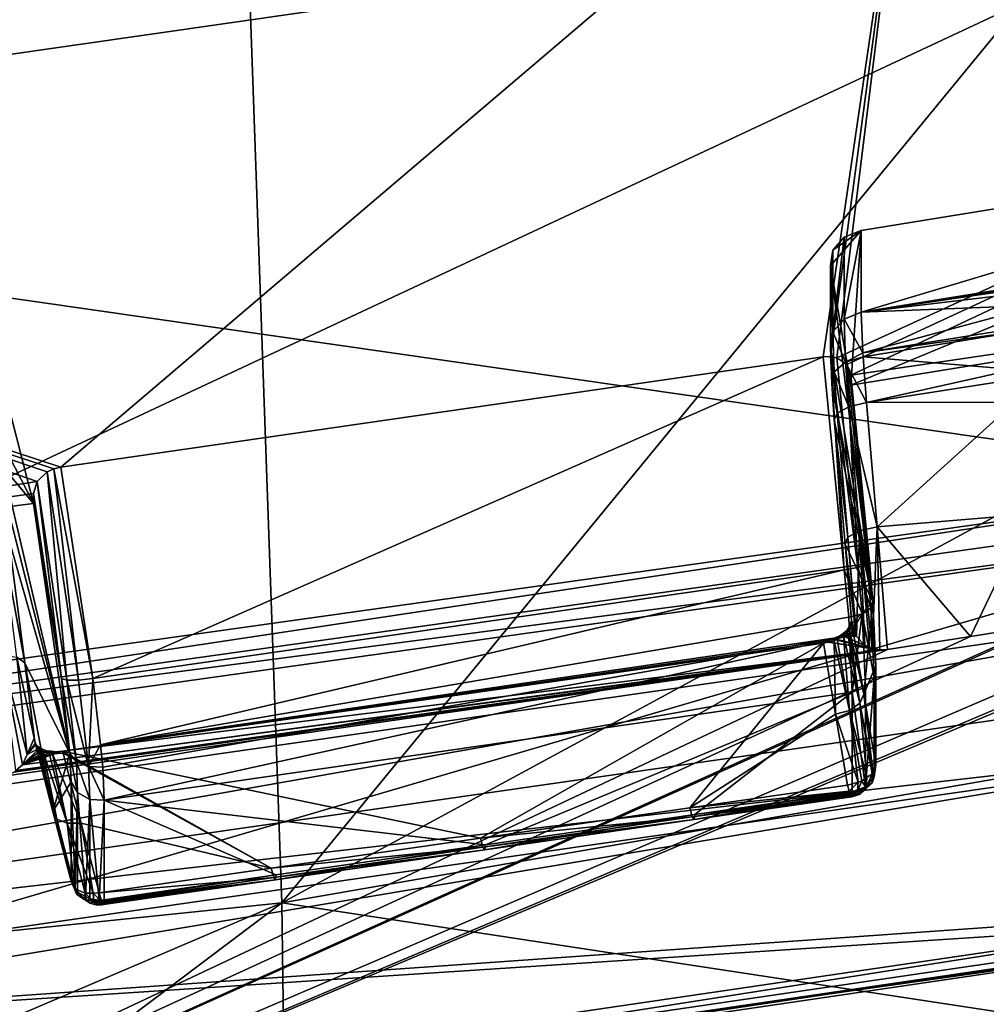
# Model space of a CAD drawing. Units: metres. Extents: x -0.149 to 0.148, y -0.211 to -0.001.
# Drawn here: x 0.104 to 0.109, y -0.204 to -0.199 of the extents above; entities that cross this region are included whole.
import ezdxf

# ---------------------------------------------------------------- set-up
doc = ezdxf.new("R2010")
doc.units = ezdxf.units.M
doc.layers.add('Object', color=8, linetype='CONTINUOUS')
doc.layers.add('Object_01', color=8, linetype='CONTINUOUS')

msp = doc.modelspace()

# ---------------------------------------------------------------- linework, layer by layer
at = {"layer": 'Object'}
for points in [[(0.120146, -0.195643, 0.361322), (0.110379, -0.197456, 0.362563), (0.105227, -0.203728, 0.356978)], [(0.120621, -0.201054, 0.355147), (0.120146, -0.195643, 0.361322), (0.105227, -0.203728, 0.356978)], [(0.119488, -0.195668, 0.357855), (0.108179, -0.200916, 0.35467), (0.108127, -0.20088, 0.354737)], [(0.119488, -0.195668, 0.357855), (0.108127, -0.20088, 0.354737), (0.108524, -0.197662, 0.35922)], [(0.108199, -0.200972, 0.354582), (0.108179, -0.200916, 0.35467), (0.119488, -0.195668, 0.357855)], [(0.111748, -0.200447, 0.354113), (0.108199, -0.200972, 0.354582), (0.119488, -0.195668, 0.357855)], [(0.105227, -0.203728, 0.356978), (0.110379, -0.197456, 0.362563), (0.105031, -0.19815, 0.363038)], [(0.108517, -0.197531, 0.359349), (0.097057, -0.199146, 0.360236), (0.097053, -0.199015, 0.360365)], [(0.108517, -0.197531, 0.359349), (0.108524, -0.197662, 0.35922), (0.097057, -0.199146, 0.360236)], [(0.104074, -0.201451, 0.355161), (0.097057, -0.199146, 0.360236), (0.108524, -0.197662, 0.35922)], [(0.104074, -0.201451, 0.355161), (0.108524, -0.197662, 0.35922), (0.108054, -0.200876, 0.354767)], [(0.108524, -0.197662, 0.35922), (0.108093, -0.200874, 0.354757), (0.108054, -0.200876, 0.354767)], [(0.108524, -0.197662, 0.35922), (0.108127, -0.20088, 0.354737), (0.108093, -0.200874, 0.354757)], [(0.105227, -0.203728, 0.356978), (0.105031, -0.19815, 0.363038), (0.089618, -0.20534, 0.358081)], [(0.089618, -0.20534, 0.358081), (0.105031, -0.19815, 0.363038), (0.095877, -0.199336, 0.36385)], [(0.105031, -0.19815, 0.363038), (0.095865, -0.199083, 0.36404), (0.095877, -0.199336, 0.36385)], [(0.104036, -0.20146, 0.355159), (0.097057, -0.199146, 0.360236), (0.104074, -0.201451, 0.355161)], [(0.104036, -0.20146, 0.355159), (0.104002, -0.201476, 0.355145), (0.097057, -0.199146, 0.360236)], [(0.097057, -0.199146, 0.360236), (0.104002, -0.201476, 0.355145), (0.103949, -0.201527, 0.355088)], [(0.097057, -0.199146, 0.360236), (0.103949, -0.201527, 0.355088), (0.100355, -0.202093, 0.35524)], [(0.111356, -0.199712, 0.35361), (0.108254, -0.200215, 0.353954), (0.108199, -0.201024, 0.354508)], [(0.111748, -0.200447, 0.354113), (0.111356, -0.199712, 0.35361), (0.108199, -0.201024, 0.354508)], [(0.111356, -0.200139, 0.352985), (0.108254, -0.200643, 0.35333), (0.111356, -0.199712, 0.35361)], [(0.111356, -0.199712, 0.35361), (0.108254, -0.200643, 0.35333), (0.108254, -0.200215, 0.353954)], [(0.111356, -0.200139, 0.352985), (0.109806, -0.200407, 0.353146), (0.108254, -0.200643, 0.35333)], [(0.108254, -0.200215, 0.353954), (0.108105, -0.200318, 0.354024), (0.108093, -0.2004, 0.354081)], [(0.108254, -0.200215, 0.353954), (0.108093, -0.2004, 0.354081), (0.108199, -0.201024, 0.354508)], [(0.108164, -0.200251, 0.353978), (0.108105, -0.200318, 0.354024), (0.108254, -0.200215, 0.353954)], [(0.108164, -0.200678, 0.353354), (0.108164, -0.200251, 0.353978), (0.108254, -0.200215, 0.353954)], [(0.108164, -0.200678, 0.353354), (0.108254, -0.200215, 0.353954), (0.108254, -0.200643, 0.35333)], [(0.108105, -0.200745, 0.3534), (0.108105, -0.200318, 0.354024), (0.108164, -0.200251, 0.353978)], [(0.108105, -0.200745, 0.3534), (0.108164, -0.200251, 0.353978), (0.108164, -0.200678, 0.353354)], [(0.108093, -0.200828, 0.353457), (0.108093, -0.2004, 0.354081), (0.108105, -0.200318, 0.354024)], [(0.108093, -0.200828, 0.353457), (0.108105, -0.200318, 0.354024), (0.108105, -0.200745, 0.3534)], [(0.108314, -0.202155, 0.354326), (0.108199, -0.201024, 0.354508), (0.108093, -0.2004, 0.354081)], [(0.108314, -0.202155, 0.354326), (0.108093, -0.2004, 0.354081), (0.108093, -0.200828, 0.353457)], [(0.108254, -0.200643, 0.35333), (0.109806, -0.200407, 0.353146), (0.109495, -0.200458, 0.35318)], [(0.108199, -0.201024, 0.354508), (0.108199, -0.200972, 0.354582), (0.111748, -0.200447, 0.354113)], [(0.108254, -0.200643, 0.35333), (0.109495, -0.200458, 0.35318), (0.109461, -0.200464, 0.353183)], [(0.109461, -0.200464, 0.353183), (0.10931, -0.200517, 0.353161), (0.108254, -0.200643, 0.35333)], [(0.108254, -0.200643, 0.35333), (0.10931, -0.200517, 0.353161), (0.109187, -0.200605, 0.353096)], [(0.108254, -0.200643, 0.35333), (0.109187, -0.200605, 0.353096), (0.108262, -0.200854, 0.353111)], [(0.109111, -0.200718, 0.353018), (0.108262, -0.200854, 0.353111), (0.109187, -0.200605, 0.353096)], [(0.108164, -0.200678, 0.353354), (0.108171, -0.200904, 0.35312), (0.108105, -0.200745, 0.3534)], [(0.108254, -0.200643, 0.35333), (0.108262, -0.200854, 0.353111), (0.108164, -0.200678, 0.353354)], [(0.108164, -0.200678, 0.353354), (0.108262, -0.200854, 0.353111), (0.108171, -0.200904, 0.35312)], [(0.109097, -0.200739, 0.353003), (0.108262, -0.200854, 0.353111), (0.109111, -0.200718, 0.353018)], [(0.108105, -0.200745, 0.3534), (0.108112, -0.200954, 0.353184), (0.108093, -0.200828, 0.353457)], [(0.108105, -0.200745, 0.3534), (0.108171, -0.200904, 0.35312), (0.108112, -0.200954, 0.353184)], [(0.109097, -0.200739, 0.353003), (0.108263, -0.200876, 0.353089), (0.108262, -0.200854, 0.353111)], [(0.109052, -0.200942, 0.352896), (0.108263, -0.200876, 0.353089), (0.109097, -0.200739, 0.353003)], [(0.108093, -0.200828, 0.353457), (0.1081, -0.201014, 0.353264), (0.108314, -0.202155, 0.354326)], [(0.108093, -0.200828, 0.353457), (0.108112, -0.200954, 0.353184), (0.1081, -0.201014, 0.353264)], [(0.104074, -0.201451, 0.355161), (0.108054, -0.200876, 0.354767), (0.104241, -0.202555, 0.354942)], [(0.104241, -0.202555, 0.354942), (0.108054, -0.200876, 0.354767), (0.108165, -0.201988, 0.354554)], [(0.108093, -0.200874, 0.354757), (0.108165, -0.201988, 0.354554), (0.108054, -0.200876, 0.354767)], [(0.108127, -0.20088, 0.354737), (0.108236, -0.201976, 0.354527), (0.108093, -0.200874, 0.354757)], [(0.108093, -0.200874, 0.354757), (0.108236, -0.201976, 0.354527), (0.108165, -0.201988, 0.354554)], [(0.108179, -0.200916, 0.35467), (0.108236, -0.201976, 0.354527), (0.108127, -0.20088, 0.354737)], [(0.108262, -0.200854, 0.353111), (0.108263, -0.200876, 0.353089), (0.108171, -0.200904, 0.35312)], [(0.108263, -0.200876, 0.353089), (0.108281, -0.201114, 0.352958), (0.108171, -0.200904, 0.35312)], [(0.109052, -0.200942, 0.352896), (0.108281, -0.201114, 0.352958), (0.108263, -0.200876, 0.353089)], [(0.103545, -0.200896, 0.35442), (0.100355, -0.202093, 0.35524), (0.10393, -0.201641, 0.35493)], [(0.103545, -0.200896, 0.35442), (0.10393, -0.201641, 0.35493), (0.103772, -0.201024, 0.354508)], [(0.108171, -0.200904, 0.35312), (0.108189, -0.201136, 0.352993), (0.108112, -0.200954, 0.353184)], [(0.108171, -0.200904, 0.35312), (0.108281, -0.201114, 0.352958), (0.108189, -0.201136, 0.352993)], [(0.108199, -0.200972, 0.354582), (0.108284, -0.20196, 0.354469), (0.108179, -0.200916, 0.35467)], [(0.108179, -0.200916, 0.35467), (0.108284, -0.20196, 0.354469), (0.108236, -0.201976, 0.354527)], [(0.108112, -0.200954, 0.353184), (0.108128, -0.201169, 0.353066), (0.1081, -0.201014, 0.353264)], [(0.108112, -0.200954, 0.353184), (0.108189, -0.201136, 0.352993), (0.108128, -0.201169, 0.353066)], [(0.108296, -0.201945, 0.354396), (0.108199, -0.200972, 0.354582), (0.108199, -0.201024, 0.354508)], [(0.108199, -0.200972, 0.354582), (0.108296, -0.201945, 0.354396), (0.108284, -0.20196, 0.354469)], [(0.109051, -0.200994, 0.352875), (0.108281, -0.201114, 0.352958), (0.109052, -0.200942, 0.352896)], [(0.103772, -0.201024, 0.354508), (0.10393, -0.201641, 0.35493), (0.103772, -0.201452, 0.353884)], [(0.108314, -0.202155, 0.354326), (0.1081, -0.201014, 0.353264), (0.108113, -0.201205, 0.353159)], [(0.1081, -0.201014, 0.353264), (0.108128, -0.201169, 0.353066), (0.108113, -0.201205, 0.353159)], [(0.108296, -0.201945, 0.354396), (0.108199, -0.201024, 0.354508), (0.108314, -0.202155, 0.354326)], [(0.109056, -0.201112, 0.352831), (0.108281, -0.201114, 0.352958), (0.109051, -0.200994, 0.352875)], [(0.120621, -0.201054, 0.355147), (0.105227, -0.203728, 0.356978), (0.120704, -0.206084, 0.348519)], [(0.108189, -0.201136, 0.352993), (0.108244, -0.201785, 0.352746), (0.108128, -0.201169, 0.353066)], [(0.108281, -0.201114, 0.352958), (0.108336, -0.201763, 0.352711), (0.108189, -0.201136, 0.352993)], [(0.108189, -0.201136, 0.352993), (0.108336, -0.201763, 0.352711), (0.108244, -0.201785, 0.352746)], [(0.109056, -0.201112, 0.352831), (0.108336, -0.201763, 0.352711), (0.108281, -0.201114, 0.352958)], [(0.109131, -0.201698, 0.352604), (0.108336, -0.201763, 0.352711), (0.109056, -0.201112, 0.352831)], [(0.108128, -0.201169, 0.353066), (0.108183, -0.201818, 0.352819), (0.108113, -0.201205, 0.353159)], [(0.108128, -0.201169, 0.353066), (0.108244, -0.201785, 0.352746), (0.108183, -0.201818, 0.352819)], [(0.108314, -0.202155, 0.354326), (0.108113, -0.201205, 0.353159), (0.108169, -0.201854, 0.352912)], [(0.108113, -0.201205, 0.353159), (0.108183, -0.201818, 0.352819), (0.108169, -0.201854, 0.352912)], [(0.104074, -0.201451, 0.355161), (0.104241, -0.202555, 0.354942), (0.104036, -0.20146, 0.355159)], [(0.103772, -0.201452, 0.353884), (0.10393, -0.201641, 0.35493), (0.104121, -0.202948, 0.35462)], [(0.103772, -0.201452, 0.353884), (0.104121, -0.202948, 0.35462), (0.103779, -0.201598, 0.353722)], [(0.104002, -0.201476, 0.355145), (0.104105, -0.202564, 0.354883), (0.103949, -0.201527, 0.355088)], [(0.104036, -0.20146, 0.355159), (0.104166, -0.202564, 0.35493), (0.104002, -0.201476, 0.355145)], [(0.104002, -0.201476, 0.355145), (0.104166, -0.202564, 0.35493), (0.104105, -0.202564, 0.354883)], [(0.104036, -0.20146, 0.355159), (0.104241, -0.202555, 0.354942), (0.104166, -0.202564, 0.35493)], [(0.100355, -0.202093, 0.35524), (0.103949, -0.201527, 0.355088), (0.10393, -0.201589, 0.355004)], [(0.103949, -0.201527, 0.355088), (0.104076, -0.202555, 0.354813), (0.10393, -0.201589, 0.355004)], [(0.103949, -0.201527, 0.355088), (0.104105, -0.202564, 0.354883), (0.104076, -0.202555, 0.354813)], [(0.100355, -0.202093, 0.35524), (0.10393, -0.201589, 0.355004), (0.10393, -0.201641, 0.35493)], [(0.103779, -0.201598, 0.353722), (0.104121, -0.202948, 0.35462), (0.103802, -0.201828, 0.353585)], [(0.104076, -0.202555, 0.354813), (0.10393, -0.201641, 0.35493), (0.10393, -0.201589, 0.355004)], [(0.104121, -0.202948, 0.35462), (0.10393, -0.201641, 0.35493), (0.104076, -0.202555, 0.354813)], [(0.109131, -0.201698, 0.352604), (0.108825, -0.202336, 0.352421), (0.108336, -0.201763, 0.352711)], [(0.109205, -0.202276, 0.35238), (0.108825, -0.202336, 0.352421), (0.109131, -0.201698, 0.352604)], [(0.103802, -0.201828, 0.353585), (0.103885, -0.202473, 0.353336), (0.103761, -0.201799, 0.353498)], [(0.103761, -0.201799, 0.353498), (0.103885, -0.202473, 0.353336), (0.103843, -0.202444, 0.353248)], [(0.108228, -0.202336, 0.352619), (0.108183, -0.201818, 0.352819), (0.108244, -0.201785, 0.352746)], [(0.108228, -0.202336, 0.352619), (0.108244, -0.201785, 0.352746), (0.108272, -0.202381, 0.35254)], [(0.108336, -0.201763, 0.352711), (0.10831, -0.202399, 0.352502), (0.108244, -0.201785, 0.352746)], [(0.108244, -0.201785, 0.352746), (0.10831, -0.202399, 0.352502), (0.108296, -0.202392, 0.352516)], [(0.108244, -0.201785, 0.352746), (0.108296, -0.202392, 0.352516), (0.108272, -0.202381, 0.35254)], [(0.108336, -0.201763, 0.352711), (0.10835, -0.202406, 0.352478), (0.10831, -0.202399, 0.352502)], [(0.108825, -0.202336, 0.352421), (0.108391, -0.202404, 0.352467), (0.108336, -0.201763, 0.352711)], [(0.108391, -0.202404, 0.352467), (0.10835, -0.202406, 0.352478), (0.108336, -0.201763, 0.352711)], [(0.104121, -0.202948, 0.35462), (0.103885, -0.202473, 0.353336), (0.103802, -0.201828, 0.353585)], [(0.108227, -0.202333, 0.352623), (0.108169, -0.201854, 0.352912), (0.108183, -0.201818, 0.352819)], [(0.108169, -0.201854, 0.352912), (0.108204, -0.202268, 0.352755), (0.108314, -0.202155, 0.354326)], [(0.108202, -0.202251, 0.352748), (0.108204, -0.202268, 0.352755), (0.108169, -0.201854, 0.352912)], [(0.108202, -0.202251, 0.352748), (0.108169, -0.201854, 0.352912), (0.108227, -0.202333, 0.352623)], [(0.108227, -0.202333, 0.352623), (0.108183, -0.201818, 0.352819), (0.108228, -0.202336, 0.352619)], [(0.097066, -0.207741, 0.347833), (0.109262, -0.20226, 0.352384), (0.110552, -0.201957, 0.352375)], [(0.110552, -0.201957, 0.352375), (0.110628, -0.202009, 0.352274), (0.097066, -0.207741, 0.347833)], [(0.108304, -0.202189, 0.354393), (0.108236, -0.201976, 0.354527), (0.108284, -0.20196, 0.354469)], [(0.108314, -0.202155, 0.354326), (0.108284, -0.20196, 0.354469), (0.108296, -0.201945, 0.354396)], [(0.108304, -0.202189, 0.354393), (0.108284, -0.20196, 0.354469), (0.108314, -0.202155, 0.354326)], [(0.097066, -0.207741, 0.347833), (0.110628, -0.202009, 0.352274), (0.110645, -0.20202, 0.352251)], [(0.10428, -0.202903, 0.354772), (0.104241, -0.202555, 0.354942), (0.108165, -0.201988, 0.354554)], [(0.108188, -0.202236, 0.354472), (0.10428, -0.202903, 0.354772), (0.108165, -0.201988, 0.354554)], [(0.108258, -0.202218, 0.354447), (0.108165, -0.201988, 0.354554), (0.108236, -0.201976, 0.354527)], [(0.108188, -0.202236, 0.354472), (0.108165, -0.201988, 0.354554), (0.108258, -0.202218, 0.354447)], [(0.108258, -0.202218, 0.354447), (0.108236, -0.201976, 0.354527), (0.108304, -0.202189, 0.354393)], [(0.097066, -0.207741, 0.347833), (0.110645, -0.20202, 0.352251), (0.110177, -0.206033, 0.346664)], [(0.108314, -0.202155, 0.354326), (0.108204, -0.202268, 0.352755), (0.108267, -0.202638, 0.353017)], [(0.108314, -0.202155, 0.354326), (0.108267, -0.202638, 0.353017), (0.10833, -0.202488, 0.354039)], [(0.10833, -0.202488, 0.354039), (0.108304, -0.202189, 0.354393), (0.108314, -0.202155, 0.354326)], [(0.108258, -0.202218, 0.354447), (0.108193, -0.202332, 0.354388), (0.108188, -0.202236, 0.354472)], [(0.108258, -0.202218, 0.354447), (0.108207, -0.202627, 0.354134), (0.108193, -0.202332, 0.354388)], [(0.108276, -0.202601, 0.354116), (0.108207, -0.202627, 0.354134), (0.108258, -0.202218, 0.354447)], [(0.108321, -0.20255, 0.354082), (0.108258, -0.202218, 0.354447), (0.108304, -0.202189, 0.354393)], [(0.108276, -0.202601, 0.354116), (0.108258, -0.202218, 0.354447), (0.108321, -0.20255, 0.354082)], [(0.108321, -0.20255, 0.354082), (0.108304, -0.202189, 0.354393), (0.10833, -0.202488, 0.354039)], [(0.097066, -0.207741, 0.347833), (0.109205, -0.202276, 0.35238), (0.109262, -0.20226, 0.352384)], [(0.108193, -0.202332, 0.354388), (0.10428, -0.202903, 0.354772), (0.108188, -0.202236, 0.354472)], [(0.108198, -0.202273, 0.352718), (0.108227, -0.202333, 0.352623), (0.10819, -0.202286, 0.352702)], [(0.108193, -0.202303, 0.352709), (0.108198, -0.202273, 0.352718), (0.10819, -0.202286, 0.352702)], [(0.108193, -0.202303, 0.352709), (0.108204, -0.202268, 0.352755), (0.108202, -0.202251, 0.352748)], [(0.108202, -0.202251, 0.352748), (0.108198, -0.202273, 0.352718), (0.108193, -0.202303, 0.352709)], [(0.108193, -0.202303, 0.352709), (0.108267, -0.202638, 0.353017), (0.108204, -0.202268, 0.352755)], [(0.108198, -0.202273, 0.352718), (0.108202, -0.202251, 0.352748), (0.108227, -0.202333, 0.352623)], [(0.108825, -0.202336, 0.352421), (0.109205, -0.202276, 0.35238), (0.097066, -0.207741, 0.347833)], [(0.108228, -0.202336, 0.352619), (0.108147, -0.202329, 0.352654), (0.108159, -0.20232, 0.352664)], [(0.108161, -0.202335, 0.352672), (0.108159, -0.20232, 0.352664), (0.108147, -0.202329, 0.352654)], [(0.108227, -0.202333, 0.352623), (0.108159, -0.20232, 0.352664), (0.10818, -0.202303, 0.352682)], [(0.108161, -0.202335, 0.352672), (0.10818, -0.202303, 0.352682), (0.108159, -0.20232, 0.352664)], [(0.108228, -0.202336, 0.352619), (0.108159, -0.20232, 0.352664), (0.108227, -0.202333, 0.352623)], [(0.108182, -0.202314, 0.352696), (0.10818, -0.202303, 0.352682), (0.108161, -0.202335, 0.352672)], [(0.108161, -0.202335, 0.352672), (0.108247, -0.202684, 0.352958), (0.108182, -0.202314, 0.352696)], [(0.108227, -0.202333, 0.352623), (0.10818, -0.202303, 0.352682), (0.10819, -0.202286, 0.352702)], [(0.108182, -0.202314, 0.352696), (0.10819, -0.202286, 0.352702), (0.10818, -0.202303, 0.352682)], [(0.108193, -0.202303, 0.352709), (0.10819, -0.202286, 0.352702), (0.108182, -0.202314, 0.352696)], [(0.108182, -0.202314, 0.352696), (0.108247, -0.202684, 0.352958), (0.108193, -0.202303, 0.352709)], [(0.108193, -0.202303, 0.352709), (0.108247, -0.202684, 0.352958), (0.108267, -0.202638, 0.353017)], [(0.097066, -0.207741, 0.347833), (0.108391, -0.202404, 0.352467), (0.108825, -0.202336, 0.352421)], [(0.10835, -0.202406, 0.352478), (0.104082, -0.202936, 0.35303), (0.108054, -0.202363, 0.352637)], [(0.108056, -0.202372, 0.352644), (0.108054, -0.202363, 0.352637), (0.104082, -0.202936, 0.35303)], [(0.106265, -0.203389, 0.353359), (0.108056, -0.202372, 0.352644), (0.104082, -0.202936, 0.35303)], [(0.108193, -0.202332, 0.354388), (0.104293, -0.203018, 0.354715), (0.10428, -0.202903, 0.354772)], [(0.1043, -0.203192, 0.354521), (0.104293, -0.203018, 0.354715), (0.108193, -0.202332, 0.354388)], [(0.108193, -0.202332, 0.354388), (0.108207, -0.202627, 0.354134), (0.1043, -0.203192, 0.354521)], [(0.107359, -0.203231, 0.353251), (0.108056, -0.202372, 0.352644), (0.106265, -0.203389, 0.353359)], [(0.107359, -0.203231, 0.353251), (0.108119, -0.202742, 0.352907), (0.108056, -0.202372, 0.352644)], [(0.10831, -0.202399, 0.352502), (0.108054, -0.202363, 0.352637), (0.108103, -0.20235, 0.352639)], [(0.108054, -0.202363, 0.352637), (0.108056, -0.202372, 0.352644), (0.108103, -0.20235, 0.352639)], [(0.10835, -0.202406, 0.352478), (0.108054, -0.202363, 0.352637), (0.10831, -0.202399, 0.352502)], [(0.108103, -0.20235, 0.352639), (0.108056, -0.202372, 0.352644), (0.108112, -0.202359, 0.352649)], [(0.108112, -0.202359, 0.352649), (0.108056, -0.202372, 0.352644), (0.108119, -0.202742, 0.352907)], [(0.108103, -0.20235, 0.352639), (0.108111, -0.202347, 0.352642), (0.10831, -0.202399, 0.352502)], [(0.108103, -0.20235, 0.352639), (0.108112, -0.202359, 0.352649), (0.108111, -0.202347, 0.352642)], [(0.10831, -0.202399, 0.352502), (0.108111, -0.202347, 0.352642), (0.108147, -0.202329, 0.352654)], [(0.108111, -0.202347, 0.352642), (0.108128, -0.202351, 0.352656), (0.108147, -0.202329, 0.352654)], [(0.108111, -0.202347, 0.352642), (0.108112, -0.202359, 0.352649), (0.108128, -0.202351, 0.352656)], [(0.108112, -0.202359, 0.352649), (0.108193, -0.202722, 0.352917), (0.108128, -0.202351, 0.352656)], [(0.108119, -0.202742, 0.352907), (0.108193, -0.202722, 0.352917), (0.108112, -0.202359, 0.352649)], [(0.108147, -0.202329, 0.352654), (0.108128, -0.202351, 0.352656), (0.108161, -0.202335, 0.352672)], [(0.108161, -0.202335, 0.352672), (0.108128, -0.202351, 0.352656), (0.108193, -0.202722, 0.352917)], [(0.10831, -0.202399, 0.352502), (0.108147, -0.202329, 0.352654), (0.108296, -0.202392, 0.352516)], [(0.108296, -0.202392, 0.352516), (0.108147, -0.202329, 0.352654), (0.108272, -0.202381, 0.35254)], [(0.108272, -0.202381, 0.35254), (0.108147, -0.202329, 0.352654), (0.108228, -0.202336, 0.352619)], [(0.108193, -0.202722, 0.352917), (0.108247, -0.202684, 0.352958), (0.108161, -0.202335, 0.352672)], [(0.097066, -0.207741, 0.347833), (0.10379, -0.203064, 0.35293), (0.108391, -0.202404, 0.352467)], [(0.108391, -0.202404, 0.352467), (0.10379, -0.203064, 0.35293), (0.103828, -0.203045, 0.352947)], [(0.108391, -0.202404, 0.352467), (0.103828, -0.203045, 0.352947), (0.103839, -0.203036, 0.352957)], [(0.103874, -0.203007, 0.352988), (0.108391, -0.202404, 0.352467), (0.103839, -0.203036, 0.352957)], [(0.10835, -0.202406, 0.352478), (0.108391, -0.202404, 0.352467), (0.103874, -0.203007, 0.352988)], [(0.103874, -0.203007, 0.352988), (0.104082, -0.202936, 0.35303), (0.10835, -0.202406, 0.352478)], [(0.103874, -0.203007, 0.352988), (0.103839, -0.203036, 0.352957), (0.103763, -0.202432, 0.353189)], [(0.103874, -0.203007, 0.352988), (0.103763, -0.202432, 0.353189), (0.103897, -0.202952, 0.35306)], [(0.103897, -0.202952, 0.35306), (0.103763, -0.202432, 0.353189), (0.103843, -0.202444, 0.353248)], [(0.103897, -0.202952, 0.35306), (0.103843, -0.202444, 0.353248), (0.103934, -0.202868, 0.353171)], [(0.103934, -0.202868, 0.353171), (0.103843, -0.202444, 0.353248), (0.103885, -0.202473, 0.353336)], [(0.104032, -0.20325, 0.353436), (0.103938, -0.202885, 0.353177), (0.103885, -0.202473, 0.353336)], [(0.104121, -0.202948, 0.35462), (0.104032, -0.20325, 0.353436), (0.103885, -0.202473, 0.353336)], [(0.103934, -0.202868, 0.353171), (0.103885, -0.202473, 0.353336), (0.103938, -0.202885, 0.353177)], [(0.10833, -0.202488, 0.354039), (0.108267, -0.202638, 0.353017), (0.10833, -0.203008, 0.35328)], [(0.108321, -0.20307, 0.353323), (0.108321, -0.20255, 0.354082), (0.10833, -0.202488, 0.354039)], [(0.108321, -0.20307, 0.353323), (0.10833, -0.202488, 0.354039), (0.10833, -0.203008, 0.35328)], [(0.104105, -0.202564, 0.354883), (0.104155, -0.202991, 0.354673), (0.104076, -0.202555, 0.354813)], [(0.104076, -0.202555, 0.354813), (0.104155, -0.202991, 0.354673), (0.104121, -0.202948, 0.35462)], [(0.104166, -0.202564, 0.35493), (0.104217, -0.203016, 0.354708), (0.104105, -0.202564, 0.354883)], [(0.104105, -0.202564, 0.354883), (0.104217, -0.203016, 0.354708), (0.104155, -0.202991, 0.354673)], [(0.104166, -0.202564, 0.35493), (0.104241, -0.202555, 0.354942), (0.104217, -0.203016, 0.354708)], [(0.104217, -0.203016, 0.354708), (0.104241, -0.202555, 0.354942), (0.10428, -0.202903, 0.354772)], [(0.108321, -0.20255, 0.354082), (0.108321, -0.20307, 0.353323), (0.108276, -0.203121, 0.353357)], [(0.108276, -0.203121, 0.353357), (0.108276, -0.202601, 0.354116), (0.108321, -0.20255, 0.354082)], [(0.108207, -0.202627, 0.354134), (0.106291, -0.203424, 0.353565), (0.1043, -0.203192, 0.354521)], [(0.108207, -0.202627, 0.354134), (0.107384, -0.203266, 0.353457), (0.106291, -0.203424, 0.353565)], [(0.108207, -0.203147, 0.353375), (0.107384, -0.203266, 0.353457), (0.108207, -0.202627, 0.354134)], [(0.108276, -0.203121, 0.353357), (0.108207, -0.202627, 0.354134), (0.108276, -0.202601, 0.354116)], [(0.108276, -0.203121, 0.353358), (0.108207, -0.203147, 0.353375), (0.108207, -0.202627, 0.354134)], [(0.108276, -0.203121, 0.353358), (0.108207, -0.202627, 0.354134), (0.108276, -0.203121, 0.353357)], [(0.108193, -0.202722, 0.352917), (0.108283, -0.203073, 0.3532), (0.108247, -0.202684, 0.352958)], [(0.108315, -0.203042, 0.353236), (0.108267, -0.202638, 0.353017), (0.108247, -0.202684, 0.352958)], [(0.108315, -0.203042, 0.353236), (0.108247, -0.202684, 0.352958), (0.10831, -0.203054, 0.353221)], [(0.10831, -0.203054, 0.353221), (0.108247, -0.202684, 0.352958), (0.108283, -0.203073, 0.3532)], [(0.10833, -0.203008, 0.35328), (0.108267, -0.202638, 0.353017), (0.108315, -0.203042, 0.353236)], [(0.108119, -0.202742, 0.352907), (0.108237, -0.203097, 0.353177), (0.108193, -0.202722, 0.352917)], [(0.108237, -0.203097, 0.353177), (0.108256, -0.203092, 0.35318), (0.108193, -0.202722, 0.352917)], [(0.108256, -0.203092, 0.35318), (0.108283, -0.203073, 0.3532), (0.108193, -0.202722, 0.352917)], [(0.108182, -0.203112, 0.35317), (0.108119, -0.202742, 0.352907), (0.107359, -0.203231, 0.353251)], [(0.108182, -0.203112, 0.35317), (0.108237, -0.203097, 0.353177), (0.108119, -0.202742, 0.352907)], [(0.103897, -0.202952, 0.35306), (0.103934, -0.202868, 0.353171), (0.10394, -0.202895, 0.353129)], [(0.103934, -0.202868, 0.353171), (0.103938, -0.202885, 0.353177), (0.10394, -0.202895, 0.353129)], [(0.10394, -0.202895, 0.353129), (0.103938, -0.202885, 0.353177), (0.103949, -0.202916, 0.353128)], [(0.103938, -0.202885, 0.353177), (0.104032, -0.20325, 0.353436), (0.103949, -0.202916, 0.353128)], [(0.103897, -0.202952, 0.35306), (0.103963, -0.202918, 0.353091), (0.103874, -0.203007, 0.352988)], [(0.103963, -0.202918, 0.353091), (0.103977, -0.202924, 0.353078), (0.103874, -0.203007, 0.352988)], [(0.103874, -0.203007, 0.352988), (0.103977, -0.202924, 0.353078), (0.103999, -0.202933, 0.353059)], [(0.103874, -0.203007, 0.352988), (0.103999, -0.202933, 0.353059), (0.104026, -0.202936, 0.353046)], [(0.104026, -0.202936, 0.353046), (0.104044, -0.202939, 0.353037), (0.103874, -0.203007, 0.352988)], [(0.103874, -0.203007, 0.352988), (0.104044, -0.202939, 0.353037), (0.104082, -0.202936, 0.35303)], [(0.10394, -0.202895, 0.353129), (0.103945, -0.2029, 0.353122), (0.103897, -0.202952, 0.35306)], [(0.103897, -0.202952, 0.35306), (0.103945, -0.2029, 0.353122), (0.103963, -0.202918, 0.353091)], [(0.103949, -0.202916, 0.353128), (0.103945, -0.2029, 0.353122), (0.10394, -0.202895, 0.353129)], [(0.103949, -0.202916, 0.353128), (0.103963, -0.202918, 0.353091), (0.103945, -0.2029, 0.353122)], [(0.10396, -0.202923, 0.353114), (0.103963, -0.202918, 0.353091), (0.103949, -0.202916, 0.353128)], [(0.103949, -0.202916, 0.353128), (0.104032, -0.20325, 0.353436), (0.104052, -0.20329, 0.353373)], [(0.103949, -0.202916, 0.353128), (0.104052, -0.20329, 0.353373), (0.10396, -0.202923, 0.353114)], [(0.10396, -0.202923, 0.353114), (0.103977, -0.202924, 0.353078), (0.103963, -0.202918, 0.353091)], [(0.103981, -0.202939, 0.353085), (0.103977, -0.202924, 0.353078), (0.10396, -0.202923, 0.353114)], [(0.10396, -0.202923, 0.353114), (0.104052, -0.20329, 0.353373), (0.103981, -0.202939, 0.353085)], [(0.103981, -0.202939, 0.353085), (0.103999, -0.202933, 0.353059), (0.103977, -0.202924, 0.353078)], [(0.104013, -0.202946, 0.353063), (0.103999, -0.202933, 0.353059), (0.103981, -0.202939, 0.353085)], [(0.104013, -0.202946, 0.353063), (0.103981, -0.202939, 0.353085), (0.104106, -0.203312, 0.353322)], [(0.104106, -0.203312, 0.353322), (0.103981, -0.202939, 0.353085), (0.104052, -0.20329, 0.353373)], [(0.104013, -0.202946, 0.353063), (0.104026, -0.202936, 0.353046), (0.103999, -0.202933, 0.353059)], [(0.104029, -0.202949, 0.353053), (0.104026, -0.202936, 0.353046), (0.104013, -0.202946, 0.353063)], [(0.104029, -0.202949, 0.353053), (0.104044, -0.202939, 0.353037), (0.104026, -0.202936, 0.353046)], [(0.104029, -0.202949, 0.353053), (0.104085, -0.202946, 0.353037), (0.104082, -0.202936, 0.35303)], [(0.104082, -0.202936, 0.35303), (0.104044, -0.202939, 0.353037), (0.104029, -0.202949, 0.353053)], [(0.106265, -0.203389, 0.353359), (0.104082, -0.202936, 0.35303), (0.105172, -0.203547, 0.353467)], [(0.105172, -0.203547, 0.353467), (0.104082, -0.202936, 0.35303), (0.104085, -0.202946, 0.353037)], [(0.104217, -0.203016, 0.354708), (0.10428, -0.202903, 0.354772), (0.104293, -0.203018, 0.354715)], [(0.104029, -0.202949, 0.353053), (0.104013, -0.202946, 0.353063), (0.104106, -0.203312, 0.353322)], [(0.104085, -0.202946, 0.353037), (0.104029, -0.202949, 0.353053), (0.10418, -0.203311, 0.353296)], [(0.10418, -0.203311, 0.353296), (0.104029, -0.202949, 0.353053), (0.104106, -0.203312, 0.353322)], [(0.104127, -0.203095, 0.354455), (0.104032, -0.20325, 0.353436), (0.104121, -0.202948, 0.35462)], [(0.105172, -0.203547, 0.353467), (0.104085, -0.202946, 0.353037), (0.10418, -0.203311, 0.353296)], [(0.104155, -0.202991, 0.354673), (0.104161, -0.203151, 0.354493), (0.104121, -0.202948, 0.35462)], [(0.104121, -0.202948, 0.35462), (0.104161, -0.203151, 0.354493), (0.104127, -0.203095, 0.354455)], [(0.104217, -0.203016, 0.354708), (0.104224, -0.203187, 0.354517), (0.104155, -0.202991, 0.354673)], [(0.104155, -0.202991, 0.354673), (0.104224, -0.203187, 0.354517), (0.104161, -0.203151, 0.354493)], [(0.104293, -0.203018, 0.354715), (0.1043, -0.203192, 0.354521), (0.104217, -0.203016, 0.354708)], [(0.104217, -0.203016, 0.354708), (0.1043, -0.203192, 0.354521), (0.104224, -0.203187, 0.354517)], [(0.10831, -0.203054, 0.353221), (0.108311, -0.2031, 0.353278), (0.108315, -0.203042, 0.353236)], [(0.108321, -0.20307, 0.353323), (0.108315, -0.203042, 0.353236), (0.108311, -0.2031, 0.353278)], [(0.10833, -0.203008, 0.35328), (0.108315, -0.203042, 0.353236), (0.108321, -0.20307, 0.353323)], [(0.104127, -0.203095, 0.354455), (0.104127, -0.203615, 0.353696), (0.104032, -0.20325, 0.353436)], [(0.104127, -0.203615, 0.353696), (0.104127, -0.203095, 0.354455), (0.104148, -0.20365, 0.35372)], [(0.104148, -0.20365, 0.35372), (0.104127, -0.203095, 0.354455), (0.104161, -0.203151, 0.354493)], [(0.108182, -0.203112, 0.35317), (0.108191, -0.203145, 0.35321), (0.108237, -0.203097, 0.353177)], [(0.108237, -0.203097, 0.353177), (0.108191, -0.203145, 0.35321), (0.108234, -0.203143, 0.353216)], [(0.108237, -0.203097, 0.353177), (0.108234, -0.203143, 0.353216), (0.108256, -0.203092, 0.35318)], [(0.108256, -0.203092, 0.35318), (0.108234, -0.203143, 0.353216), (0.10828, -0.203126, 0.353241)], [(0.108256, -0.203092, 0.35318), (0.10828, -0.203126, 0.353241), (0.108283, -0.203073, 0.3532)], [(0.108321, -0.20307, 0.353323), (0.108311, -0.2031, 0.353278), (0.108276, -0.203121, 0.353357)], [(0.108283, -0.203073, 0.3532), (0.10828, -0.203126, 0.353241), (0.10831, -0.203054, 0.353221)], [(0.10831, -0.203054, 0.353221), (0.10828, -0.203126, 0.353241), (0.108311, -0.2031, 0.353278)], [(0.108191, -0.203145, 0.35321), (0.108182, -0.203112, 0.35317), (0.107359, -0.203231, 0.353251)], [(0.108191, -0.203145, 0.35321), (0.107359, -0.203231, 0.353251), (0.107371, -0.203279, 0.353309)], [(0.107371, -0.203279, 0.353309), (0.108195, -0.20316, 0.353228), (0.108191, -0.203145, 0.35321)], [(0.107384, -0.203266, 0.353457), (0.108207, -0.203147, 0.353375), (0.108207, -0.203152, 0.35336)], [(0.108195, -0.20316, 0.353228), (0.108234, -0.203143, 0.353216), (0.108191, -0.203145, 0.35321)], [(0.108217, -0.20317, 0.353285), (0.108234, -0.203143, 0.353216), (0.108195, -0.20316, 0.353228)], [(0.108269, -0.203141, 0.353328), (0.108207, -0.203147, 0.353375), (0.108276, -0.203121, 0.353358)], [(0.108248, -0.203159, 0.353302), (0.108207, -0.203152, 0.35336), (0.108269, -0.203141, 0.353328)], [(0.108269, -0.203141, 0.353328), (0.108207, -0.203152, 0.35336), (0.108207, -0.203147, 0.353375)], [(0.108248, -0.203159, 0.353302), (0.10828, -0.203126, 0.353241), (0.108217, -0.20317, 0.353285)], [(0.108217, -0.20317, 0.353285), (0.10828, -0.203126, 0.353241), (0.108234, -0.203143, 0.353216)], [(0.108269, -0.203141, 0.353328), (0.108311, -0.2031, 0.353278), (0.108248, -0.203159, 0.353302)], [(0.108248, -0.203159, 0.353302), (0.108311, -0.2031, 0.353278), (0.10828, -0.203126, 0.353241)], [(0.108269, -0.203141, 0.353328), (0.108276, -0.203121, 0.353357), (0.108311, -0.2031, 0.353278)], [(0.108276, -0.203121, 0.353358), (0.108276, -0.203121, 0.353357), (0.108269, -0.203141, 0.353328)], [(0.104148, -0.20365, 0.35372), (0.104161, -0.203151, 0.354493), (0.104161, -0.203671, 0.353734)], [(0.104161, -0.203671, 0.353734), (0.104161, -0.203151, 0.354493), (0.104202, -0.203694, 0.35375)], [(0.104202, -0.203694, 0.35375), (0.104161, -0.203151, 0.354493), (0.104224, -0.203187, 0.354517)], [(0.104202, -0.203694, 0.35375), (0.104224, -0.203187, 0.354517), (0.104224, -0.203706, 0.353758)], [(0.104224, -0.203706, 0.353758), (0.104224, -0.203187, 0.354517), (0.104274, -0.203713, 0.353763)], [(0.104274, -0.203713, 0.353763), (0.104224, -0.203187, 0.354517), (0.1043, -0.203192, 0.354521)], [(0.104274, -0.203713, 0.353763), (0.1043, -0.203192, 0.354521), (0.1043, -0.203711, 0.353762)], [(0.1043, -0.203192, 0.354521), (0.106291, -0.203424, 0.353565), (0.105197, -0.203582, 0.353673)], [(0.1043, -0.203192, 0.354521), (0.105197, -0.203582, 0.353673), (0.1043, -0.203711, 0.353762)], [(0.108201, -0.203169, 0.353283), (0.108195, -0.20316, 0.353228), (0.107371, -0.203279, 0.353309)], [(0.108201, -0.203169, 0.353283), (0.107371, -0.203279, 0.353309), (0.107381, -0.203292, 0.353384)], [(0.108207, -0.203152, 0.35336), (0.108206, -0.203161, 0.353336), (0.107381, -0.203292, 0.353384)], [(0.108207, -0.203152, 0.35336), (0.107381, -0.203292, 0.353384), (0.107384, -0.203266, 0.353457)], [(0.108206, -0.203161, 0.353336), (0.108204, -0.203171, 0.353309), (0.107381, -0.203292, 0.353384)], [(0.107381, -0.203292, 0.353384), (0.108204, -0.203173, 0.353303), (0.108201, -0.203169, 0.353283)], [(0.107381, -0.203292, 0.353384), (0.108204, -0.203171, 0.353309), (0.108204, -0.203173, 0.353303)], [(0.108195, -0.20316, 0.353228), (0.108201, -0.203169, 0.353283), (0.108217, -0.20317, 0.353285)], [(0.108201, -0.203169, 0.353283), (0.108204, -0.203173, 0.353303), (0.108217, -0.20317, 0.353285)], [(0.108217, -0.20317, 0.353285), (0.108204, -0.203171, 0.353309), (0.108206, -0.203161, 0.353336)], [(0.108217, -0.20317, 0.353285), (0.108204, -0.203173, 0.353303), (0.108204, -0.203171, 0.353309)], [(0.108248, -0.203159, 0.353302), (0.108206, -0.203161, 0.353336), (0.108207, -0.203152, 0.35336)], [(0.108217, -0.20317, 0.353285), (0.108206, -0.203161, 0.353336), (0.108248, -0.203159, 0.353302)], [(0.104127, -0.203615, 0.353696), (0.104144, -0.203649, 0.353642), (0.104032, -0.20325, 0.353436)], [(0.104032, -0.20325, 0.353436), (0.104144, -0.203649, 0.353642), (0.104052, -0.20329, 0.353373)], [(0.107371, -0.203279, 0.353309), (0.107359, -0.203231, 0.353251), (0.106265, -0.203389, 0.353359)], [(0.104106, -0.203312, 0.353322), (0.104052, -0.20329, 0.353373), (0.104147, -0.203655, 0.353632)], [(0.104147, -0.203655, 0.353632), (0.104052, -0.20329, 0.353373), (0.104144, -0.203649, 0.353642)], [(0.107371, -0.203279, 0.353309), (0.106265, -0.203389, 0.353359), (0.106278, -0.203437, 0.353417)], [(0.107381, -0.203292, 0.353384), (0.107371, -0.203279, 0.353309), (0.106278, -0.203437, 0.353417)], [(0.107381, -0.203292, 0.353384), (0.106278, -0.203437, 0.353417), (0.106287, -0.20345, 0.353493)], [(0.107384, -0.203266, 0.353457), (0.107381, -0.203292, 0.353384), (0.106287, -0.20345, 0.353493)], [(0.107384, -0.203266, 0.353457), (0.106287, -0.20345, 0.353493), (0.106291, -0.203424, 0.353565)], [(0.10418, -0.203311, 0.353296), (0.104106, -0.203312, 0.353322), (0.104242, -0.203677, 0.353567)], [(0.104147, -0.203655, 0.353632), (0.104201, -0.203677, 0.353581), (0.104106, -0.203312, 0.353322)], [(0.104242, -0.203677, 0.353567), (0.104106, -0.203312, 0.353322), (0.104201, -0.203677, 0.353581)], [(0.10418, -0.203311, 0.353296), (0.104274, -0.203676, 0.353556), (0.105172, -0.203547, 0.353467)], [(0.104242, -0.203677, 0.353567), (0.104274, -0.203676, 0.353556), (0.10418, -0.203311, 0.353296)], [(0.106278, -0.203437, 0.353417), (0.106265, -0.203389, 0.353359), (0.105172, -0.203547, 0.353467)], [(0.106278, -0.203437, 0.353417), (0.105172, -0.203547, 0.353467), (0.105185, -0.203595, 0.353526)], [(0.106287, -0.20345, 0.353493), (0.106278, -0.203437, 0.353417), (0.105185, -0.203595, 0.353526)], [(0.106287, -0.20345, 0.353493), (0.105185, -0.203595, 0.353526), (0.105194, -0.203608, 0.353601)], [(0.106291, -0.203424, 0.353565), (0.106287, -0.20345, 0.353493), (0.105194, -0.203608, 0.353601)], [(0.106291, -0.203424, 0.353565), (0.105194, -0.203608, 0.353601), (0.105197, -0.203582, 0.353673)], [(0.105172, -0.203547, 0.353467), (0.104274, -0.203676, 0.353556), (0.105185, -0.203595, 0.353526)], [(0.105185, -0.203595, 0.353526), (0.104274, -0.203676, 0.353556), (0.104287, -0.203724, 0.353615)], [(0.105185, -0.203595, 0.353526), (0.104287, -0.203724, 0.353615), (0.105194, -0.203608, 0.353601)], [(0.105194, -0.203608, 0.353601), (0.104287, -0.203724, 0.353615), (0.104287, -0.203725, 0.353615)], [(0.105194, -0.203608, 0.353601), (0.104287, -0.203725, 0.353615), (0.104293, -0.203733, 0.353663)], [(0.104293, -0.203733, 0.353663), (0.104296, -0.203737, 0.35369), (0.105194, -0.203608, 0.353601)], [(0.104296, -0.203737, 0.35369), (0.104296, -0.203735, 0.353695), (0.105194, -0.203608, 0.353601)], [(0.105194, -0.203608, 0.353601), (0.104296, -0.203735, 0.353695), (0.104297, -0.203728, 0.353715)], [(0.105194, -0.203608, 0.353601), (0.104297, -0.203728, 0.353715), (0.104299, -0.203718, 0.353744)], [(0.105197, -0.203582, 0.353673), (0.105194, -0.203608, 0.353601), (0.104299, -0.203718, 0.353744)], [(0.105197, -0.203582, 0.353673), (0.104299, -0.203718, 0.353744), (0.1043, -0.203711, 0.353762)], [(0.104148, -0.20365, 0.35372), (0.104157, -0.203684, 0.353675), (0.104127, -0.203615, 0.353696)], [(0.104127, -0.203615, 0.353696), (0.104157, -0.203684, 0.353675), (0.104144, -0.203649, 0.353642)], [(0.104144, -0.203649, 0.353642), (0.104157, -0.203684, 0.353675), (0.104147, -0.203655, 0.353632)], [(0.104147, -0.203655, 0.353632), (0.104157, -0.203684, 0.353675), (0.104193, -0.203709, 0.353638)], [(0.104147, -0.203655, 0.353632), (0.104193, -0.203709, 0.353638), (0.104201, -0.203677, 0.353581)], [(0.104161, -0.203671, 0.353734), (0.104157, -0.203684, 0.353675), (0.104148, -0.20365, 0.35372)], [(0.104207, -0.203715, 0.353725), (0.104157, -0.203684, 0.353675), (0.104161, -0.203671, 0.353734)], [(0.104207, -0.203715, 0.353725), (0.104193, -0.203709, 0.353638), (0.104157, -0.203684, 0.353675)], [(0.104161, -0.203671, 0.353734), (0.104202, -0.203694, 0.35375), (0.104207, -0.203715, 0.353725)], [(0.104201, -0.203677, 0.353581), (0.104193, -0.203709, 0.353638), (0.104245, -0.203723, 0.353617)], [(0.104227, -0.20373, 0.353704), (0.104245, -0.203723, 0.353617), (0.104193, -0.203709, 0.353638)], [(0.104227, -0.20373, 0.353704), (0.104193, -0.203709, 0.353638), (0.104207, -0.203715, 0.353725)], [(0.104201, -0.203677, 0.353581), (0.104245, -0.203723, 0.353617), (0.104242, -0.203677, 0.353567)], [(0.104202, -0.203694, 0.35375), (0.104224, -0.203706, 0.353758), (0.104207, -0.203715, 0.353725)], [(0.104207, -0.203715, 0.353725), (0.104224, -0.203706, 0.353758), (0.104274, -0.203713, 0.353763)], [(0.104274, -0.203713, 0.353763), (0.104227, -0.20373, 0.353704), (0.104207, -0.203715, 0.353725)], [(0.104257, -0.203738, 0.353692), (0.104227, -0.20373, 0.353704), (0.104274, -0.203713, 0.353763)], [(0.104242, -0.203677, 0.353567), (0.104287, -0.203724, 0.353615), (0.104274, -0.203676, 0.353556)], [(0.104242, -0.203677, 0.353567), (0.104245, -0.203723, 0.353617), (0.104287, -0.203724, 0.353615)], [(0.104274, -0.203713, 0.353763), (0.10429, -0.203738, 0.353692), (0.104257, -0.203738, 0.353692)], [(0.104299, -0.203718, 0.353744), (0.104274, -0.203713, 0.353763), (0.1043, -0.203711, 0.353762)], [(0.104274, -0.203713, 0.353763), (0.104299, -0.203718, 0.353744), (0.104297, -0.203728, 0.353715)], [(0.10429, -0.203738, 0.353692), (0.104274, -0.203713, 0.353763), (0.104296, -0.203735, 0.353695)], [(0.104297, -0.203728, 0.353715), (0.104296, -0.203735, 0.353695), (0.104274, -0.203713, 0.353763)], [(0.089618, -0.20534, 0.358081), (0.089652, -0.210375, 0.351458), (0.105227, -0.203728, 0.356978)], [(0.105227, -0.203728, 0.356978), (0.089652, -0.210375, 0.351458), (0.097474, -0.209568, 0.350905)], [(0.105227, -0.203728, 0.356978), (0.097474, -0.209568, 0.350905), (0.105295, -0.20876, 0.350352)], [(0.104257, -0.203738, 0.353692), (0.104245, -0.203723, 0.353617), (0.104227, -0.20373, 0.353704)], [(0.104293, -0.203733, 0.353663), (0.104287, -0.203725, 0.353615), (0.104245, -0.203723, 0.353617)], [(0.104245, -0.203723, 0.353617), (0.104287, -0.203725, 0.353615), (0.104287, -0.203724, 0.353615)], [(0.104257, -0.203738, 0.353692), (0.104293, -0.203733, 0.353663), (0.104245, -0.203723, 0.353617)], [(0.10429, -0.203738, 0.353692), (0.104293, -0.203733, 0.353663), (0.104257, -0.203738, 0.353692)], [(0.10429, -0.203738, 0.353692), (0.104296, -0.203737, 0.35369), (0.104293, -0.203733, 0.353663)], [(0.104296, -0.203735, 0.353695), (0.104296, -0.203737, 0.35369), (0.10429, -0.203738, 0.353692)], [(0.105227, -0.203728, 0.356978), (0.105295, -0.20876, 0.350352), (0.120704, -0.206084, 0.348519)]]:
    msp.add_3dface(points, dxfattribs=at)
at = {"layer": 'Object_01'}
for points in [[(0.098323, -0.199781, 0.346429), (0.109818, -0.193687, 0.346757), (0.097939, -0.195376, 0.347913)], [(0.110392, -0.198065, 0.345254), (0.109818, -0.193687, 0.346757), (0.098323, -0.199781, 0.346429)], [(0.098027, -0.195199, 0.346232), (0.1106, -0.198319, 0.343512), (0.098464, -0.200062, 0.344705)], [(0.110467, -0.201525, 0.344683), (0.110392, -0.198065, 0.345254), (0.098323, -0.199781, 0.346429)], [(0.09885, -0.203818, 0.344141), (0.098464, -0.200062, 0.344705), (0.1106, -0.198319, 0.343512)], [(0.09885, -0.203818, 0.344141), (0.1106, -0.198319, 0.343512), (0.111176, -0.202047, 0.342928)], [(0.110467, -0.201525, 0.344683), (0.098323, -0.199781, 0.346429), (0.098661, -0.203183, 0.345819)], [(0.11065, -0.20379, 0.344456), (0.119143, -0.201444, 0.344527), (0.101552, -0.204386, 0.346541)], [(0.119143, -0.201444, 0.344527), (0.110513, -0.201756, 0.34474), (0.101552, -0.204386, 0.346541)], [(0.098661, -0.203183, 0.345819), (0.098385, -0.203346, 0.345855), (0.110467, -0.201525, 0.344683)], [(0.110467, -0.201525, 0.344683), (0.098385, -0.203346, 0.345855), (0.110488, -0.201646, 0.344691)], [(0.110513, -0.201756, 0.34474), (0.110488, -0.201646, 0.344691), (0.098385, -0.203346, 0.345855)], [(0.110513, -0.201756, 0.34474), (0.098385, -0.203346, 0.345855), (0.098401, -0.203457, 0.345905)], [(0.101552, -0.204386, 0.346541), (0.110513, -0.201756, 0.34474), (0.098401, -0.203457, 0.345905)], [(0.111176, -0.202047, 0.342928), (0.098899, -0.204216, 0.344189), (0.09885, -0.203818, 0.344141)], [(0.111176, -0.202047, 0.342928), (0.11125, -0.202442, 0.342975), (0.098899, -0.204216, 0.344189)], [(0.11125, -0.202442, 0.342975), (0.111081, -0.202816, 0.343197), (0.098899, -0.204216, 0.344189)], [(0.098899, -0.204216, 0.344189), (0.111081, -0.202816, 0.343197), (0.098954, -0.204558, 0.34439)], [(0.111081, -0.202816, 0.343197), (0.11059, -0.203738, 0.344016), (0.098954, -0.204558, 0.34439)], [(0.11059, -0.203738, 0.344016), (0.1015, -0.205074, 0.344931), (0.098954, -0.204558, 0.34439)], [(0.101522, -0.205162, 0.345063), (0.1015, -0.205074, 0.344931), (0.11059, -0.203738, 0.344016)], [(0.101522, -0.205162, 0.345063), (0.11059, -0.203738, 0.344016), (0.11062, -0.203825, 0.344147)], [(0.101552, -0.204386, 0.346541), (0.101544, -0.205128, 0.345372), (0.11065, -0.20379, 0.344456)], [(0.101544, -0.205128, 0.345372), (0.110641, -0.203843, 0.344305), (0.11065, -0.20379, 0.344456)], [(0.101538, -0.205181, 0.345221), (0.101522, -0.205162, 0.345063), (0.11062, -0.203825, 0.344147)], [(0.101538, -0.205181, 0.345221), (0.11062, -0.203825, 0.344147), (0.110641, -0.203843, 0.344305)], [(0.101544, -0.205128, 0.345372), (0.101538, -0.205181, 0.345221), (0.110641, -0.203843, 0.344305)]]:
    msp.add_3dface(points, dxfattribs=at)

doc.saveas('drawing.dxf')
